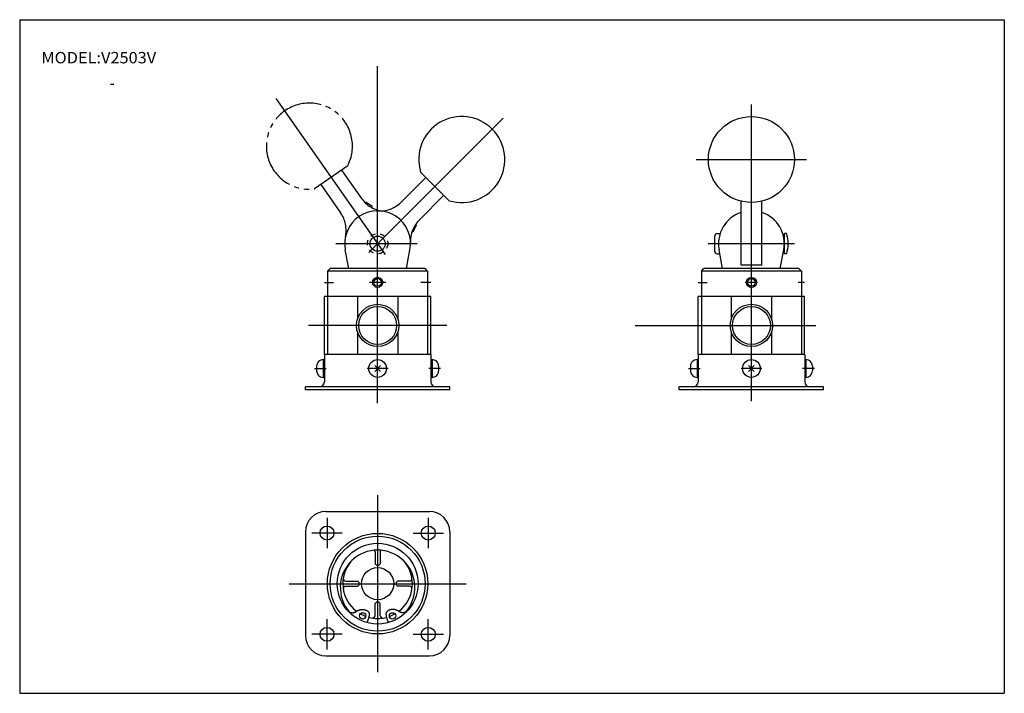
# Model space of a CAD drawing. Extents: x -194 to 195, y -134 to 133.
import ezdxf
from ezdxf.enums import TextEntityAlignment as Align

# ---------------------------------------------------------------- set-up
doc = ezdxf.new("R2010")
doc.units = 0
doc.header["$MEASUREMENT"] = 0
doc.linetypes.add('DASHED', pattern=[4, 2, -2])
doc.linetypes.add('PHANTOM', pattern=[30, 20, -2, 2, -2, 2, -2])
doc.layers.get('0').update_dxf_attribs({"linetype": 'CONTINUOUS'})
doc.styles.add('MX_NOTE_STANDARD', font='txt.shx', dxfattribs={"bigfont": 'extfont.shx'})

msp = doc.modelspace()

# ---------------------------------------------------------------- linework, layer by layer
at = {"color": 7, "linetype": 'Continuous'}
for p, q in [((-194.25, 132.6), (194.8, 132.6)), ((-194.25, 132.6), (-194.25, -133.5)), ((194.8, 132.6), (194.8, -133.5)), ((-33.71, 70.29), (-43.38, 60.63)), ((-24.52, 61.1), (-35.84, 72.42)), ((-26.64, 63.22), (-36.31, 53.55)), ((90.78, 35.62), (90.78, 60.88)), ((98.98, 35.62), (98.98, 60.88)), ((-38.8, 48.82), (-37.47, 51.51)), ((-37.47, 51.51), (-37.83, 51.69)), ((-38.8, 48.82), (-39.16, 49)), ((80.38, 41.12), (80.38, 47.12)), ((81.38, 48.12), (82.51, 48.12)), ((107.89, 40.12), (107.89, 48.12)), ((108.8, 48.12), (107.89, 48.12)), ((107.89, 46.62), (107.65, 46.62)), ((-64.22, 34.32), (-65.6, 41.75)), ((-41.41, 34.32), (-40.03, 41.75)), ((81.38, 40.12), (82.4, 40.12)), ((83.48, 34.32), (82.1, 41.75)), ((106.29, 34.32), (107.67, 41.75)), ((107.89, 41.62), (107.65, 41.62)), ((108.8, 40.12), (107.89, 40.12)), ((98.98, 35.62), (90.78, 35.62)), ((-72.57, 33.32), (-71.57, 34.32)), ((-72.57, 33.32), (-72.57, 23.31)), ((-33.07, 33.32), (-72.57, 33.32)), ((-34.07, 34.32), (-71.57, 34.32)), ((-33.07, 33.32), (-34.07, 34.32)), ((-33.07, 33.32), (-33.07, 23.31)), ((75.13, 33.32), (76.13, 34.32)), ((114.63, 33.32), (75.13, 33.32)), ((75.13, 33.32), (75.13, 23.31)), ((113.63, 34.32), (76.13, 34.32)), ((114.63, 33.32), (113.63, 34.32)), ((114.63, 33.32), (114.63, 23.31)), ((-31.81, 23.31), (-73.81, 23.31)), ((-73.81, 0.32), (-73.81, 23.31)), ((-72.57, 23.31), (-72.57, 0.32)), ((-60.81, 23.32), (-60.81, 14.21)), ((-44.83, 23.32), (-44.83, 14.25)), ((-33.07, 23.31), (-33.07, 0.32)), ((-31.81, 0.32), (-31.81, 23.31)), ((73.88, 0.32), (73.88, 23.31)), ((115.88, 23.31), (73.88, 23.31)), ((75.13, 23.31), (75.13, 0.32)), ((86.88, 23.32), (86.88, 14.21)), ((102.87, 23.32), (102.87, 14.25)), ((114.63, 23.31), (114.63, 0.32)), ((115.88, 0.32), (115.88, 23.31)), ((-60.81, 9.43), (-60.81, 0.32)), ((-44.83, 9.39), (-44.83, 0.32)), ((86.88, 9.43), (86.88, 0.32)), ((102.87, 9.39), (102.87, 0.32)), ((-31.77, 0.32), (-73.87, 0.32)), ((-73.87, 0.32), (-73.87, -10.48)), ((-31.77, 0.32), (-31.77, -10.48)), ((115.93, 0.32), (73.83, 0.32)), ((73.83, 0.32), (73.83, -10.48)), ((115.93, 0.32), (115.93, -10.48)), ((-74.32, -1.68), (-74.32, -8.68)), ((-74.32, -1.68), (-73.87, -1.68)), ((-31.32, -1.68), (-31.77, -1.68)), ((-31.32, -1.68), (-31.32, -8.68)), ((73.38, -1.68), (73.83, -1.68)), ((73.38, -1.68), (73.38, -8.68)), ((116.38, -1.68), (115.93, -1.68)), ((116.38, -1.68), (116.38, -8.68)), ((-76.92, -4.28), (-76.92, -6.08)), ((-53.95, -6.31), (-51.68, -4.05)), ((-53.94, -4.05), (-51.68, -6.31)), ((-28.72, -4.28), (-28.72, -6.08)), ((70.77, -4.28), (70.77, -6.08)), ((93.75, -4.05), (96.01, -6.31)), ((93.75, -6.31), (96.02, -4.05)), ((118.98, -4.28), (118.98, -6.08)), ((-74.32, -8.68), (-73.87, -8.68)), ((-31.32, -8.68), (-31.77, -8.68)), ((73.38, -8.68), (73.83, -8.68)), ((116.38, -8.68), (115.93, -8.68)), ((-81.31, -13.68), (-81.31, -12.48)), ((-24.31, -12.48), (-81.31, -12.48)), ((-24.31, -13.68), (-81.31, -13.68)), ((-24.31, -13.68), (-24.31, -12.48)), ((66.38, -13.68), (66.38, -12.48)), ((123.38, -12.48), (66.38, -12.48)), ((123.38, -13.68), (66.38, -13.68)), ((123.38, -13.68), (123.38, -12.48)), ((-73.31, -61.69), (-32.31, -61.69)), ((-81.31, -69.69), (-81.31, -110.69)), ((-24.31, -69.69), (-24.31, -110.69)), ((-53.81, -77.6), (-53.81, -82.34)), ((-51.81, -77.6), (-51.81, -82.34)), ((-53.81, -82.34), (-53.31, -82.84)), ((-53.31, -82.84), (-52.31, -82.84)), ((-51.81, -82.34), (-52.31, -82.84)), ((-65.41, -89.19), (-60.67, -89.19)), ((-60.67, -89.19), (-60.17, -89.69)), ((-44.97, -89.19), (-45.47, -89.69)), ((-40.23, -89.19), (-44.97, -89.19)), ((-65.41, -91.19), (-60.67, -91.19)), ((-60.67, -91.19), (-60.17, -90.69)), ((-60.17, -90.69), (-60.17, -89.69)), ((-45.47, -89.69), (-45.47, -90.69)), ((-44.97, -91.19), (-45.47, -90.69)), ((-40.23, -91.19), (-44.97, -91.19)), ((-53.81, -98.05), (-53.31, -97.55)), ((-53.81, -102.79), (-53.81, -98.05)), ((-52.31, -97.55), (-53.31, -97.55)), ((-51.81, -98.05), (-52.31, -97.55)), ((-51.81, -102.79), (-51.81, -98.05)), ((-73.31, -118.69), (-32.31, -118.69)), ((-194.25, -133.5), (194.8, -133.5))]:
    msp.add_line(p, q, dxfattribs=at)
at = {"color": 2, "linetype": 'Continuous'}
for p, q in [((-52.81, -18.88), (-52.81, 114.27)), ((-93.01, 101.53), (-49.78, 39.79)), ((94.88, -18.07), (94.88, 99.16)), ((-3.21, 93.72), (-56.3, 40.64)), ((73.1, 77.37), (116.67, 77.37)), ((-37.26, 44.12), (-69.35, 44.12)), ((111.91, 44.12), (77.81, 44.12)), ((-73.82, 28.82), (-70.31, 28.82)), ((-49.63, 28.82), (-56.04, 28.82)), ((-31.82, 28.82), (-35.69, 28.82)), ((73.88, 28.82), (77.39, 28.82)), ((97.32, 28.82), (92.44, 28.82)), ((115.88, 28.82), (113.39, 28.82)), ((-25.44, 11.82), (-80.18, 11.82)), ((48.97, 11.82), (120.36, 11.82)), ((-77.72, -5.18), (-73.11, -5.18)), ((-48.69, -5.18), (-56.94, -5.18)), ((-27.92, -5.18), (-32.58, -5.18)), ((69.97, -5.18), (74.59, -5.18)), ((99.01, -5.18), (90.76, -5.18)), ((119.78, -5.18), (115.12, -5.18)), ((-52.81, -55.19), (-52.81, -125.19)), ((-72.81, -64.19), (-72.81, -76.19)), ((-32.81, -64.19), (-32.81, -76.19)), ((-66.81, -70.19), (-78.81, -70.19)), ((-38.81, -70.19), (-26.81, -70.19)), ((-87.81, -90.19), (-17.81, -90.19)), ((-72.81, -116.19), (-72.81, -104.19)), ((-32.81, -116.19), (-32.81, -104.19)), ((-66.81, -110.19), (-78.81, -110.19)), ((-38.81, -110.19), (-26.81, -110.19))]:
    msp.add_line(p, q, dxfattribs=at)
at = {"color": 2, "linetype": 'PHANTOM'}
for p, q in [((-64.62, 74.93), (-77.73, 65.75)), ((-67.08, 73.21), (-59.23, 62.01)), ((-75.27, 67.48), (-67.43, 56.27)), ((-57.42, 60.52), (-57.67, 60.19)), ((-55.01, 58.74), (-57.42, 60.52)), ((-55.01, 58.74), (-55.25, 58.41))]:
    msp.add_line(p, q, dxfattribs=at)
at = {"color": 7, "linetype": 'Continuous'}
for points in [[(-63.94, -101.4), (-63.86, -101.44), (-63.78, -101.47), (-63.7, -101.49), (-63.62, -101.52), (-63.53, -101.55), (-63.45, -101.57), (-63.36, -101.59), (-63.28, -101.61), (-63.19, -101.63), (-63.1, -101.64), (-63.02, -101.65), (-62.93, -101.66), (-62.85, -101.67), (-62.76, -101.67), (-62.68, -101.67), (-62.59, -101.66), (-62.45, -101.65), (-62.3, -101.62), (-62.16, -101.58), (-62.02, -101.53), (-61.88, -101.48), (-61.74, -101.41), (-61.6, -101.35), (-61.46, -101.28), (-61.33, -101.2), (-61.19, -101.13), (-61.05, -101.05), (-60.92, -100.98), (-60.78, -100.9), (-60.64, -100.83), (-60.51, -100.76), (-60.37, -100.7), (-60.26, -100.66), (-60.16, -100.62), (-60.05, -100.58), (-59.94, -100.55), (-59.83, -100.51), (-59.72, -100.49), (-59.61, -100.46), (-59.5, -100.44), (-59.39, -100.43), (-59.28, -100.41), (-59.16, -100.4), (-59.04, -100.4), (-58.93, -100.4), (-58.81, -100.4), (-58.69, -100.4), (-58.57, -100.41), (-58.38, -100.43), (-58.2, -100.46), (-58.02, -100.5), (-57.83, -100.54), (-57.65, -100.59), (-57.47, -100.65), (-57.3, -100.71), (-57.14, -100.79), (-56.98, -100.87), (-56.83, -100.96), (-56.69, -101.06), (-56.56, -101.16), (-56.45, -101.28), (-56.35, -101.4), (-56.27, -101.53), (-56.2, -101.66), (-56.17, -101.76), (-56.14, -101.86), (-56.12, -101.97), (-56.11, -102.07), (-56.11, -102.18), (-56.11, -102.3), (-56.12, -102.41), (-56.13, -102.53), (-56.14, -102.64), (-56.16, -102.76), (-56.19, -102.88), (-56.21, -103), (-56.24, -103.12), (-56.27, -103.24), (-56.31, -103.36), (-56.34, -103.48), (-56.38, -103.62), (-56.42, -103.76), (-56.46, -103.9), (-56.5, -104.03), (-56.55, -104.17), (-56.59, -104.3), (-56.64, -104.44), (-56.68, -104.57), (-56.73, -104.7), (-56.78, -104.82), (-56.83, -104.95), (-56.88, -105.08), (-56.94, -105.2), (-56.99, -105.32), (-57.05, -105.45), (-57.11, -105.57)], [(-41.69, -101.4), (-41.77, -101.44), (-41.85, -101.47), (-41.94, -101.49), (-42.02, -101.52), (-42.11, -101.55), (-42.19, -101.57), (-42.28, -101.59), (-42.36, -101.61), (-42.45, -101.63), (-42.53, -101.64), (-42.62, -101.65), (-42.7, -101.66), (-42.79, -101.67), (-42.88, -101.67), (-42.96, -101.67), (-43.04, -101.66), (-43.19, -101.65), (-43.34, -101.62), (-43.48, -101.58), (-43.62, -101.53), (-43.76, -101.48), (-43.9, -101.41), (-44.04, -101.35), (-44.17, -101.28), (-44.31, -101.2), (-44.45, -101.13), (-44.58, -101.05), (-44.72, -100.98), (-44.86, -100.9), (-44.99, -100.83), (-45.13, -100.76), (-45.27, -100.7), (-45.38, -100.66), (-45.48, -100.62), (-45.59, -100.58), (-45.7, -100.55), (-45.8, -100.51), (-45.91, -100.49), (-46.02, -100.46), (-46.14, -100.44), (-46.25, -100.43), (-46.36, -100.41), (-46.48, -100.4), (-46.59, -100.4), (-46.71, -100.4), (-46.83, -100.4), (-46.95, -100.4), (-47.07, -100.41), (-47.25, -100.43), (-47.44, -100.46), (-47.62, -100.5), (-47.8, -100.54), (-47.98, -100.59), (-48.16, -100.65), (-48.34, -100.71), (-48.5, -100.79), (-48.66, -100.87), (-48.81, -100.96), (-48.95, -101.06), (-49.08, -101.16), (-49.19, -101.28), (-49.29, -101.4), (-49.37, -101.53), (-49.44, -101.66), (-49.47, -101.76), (-49.5, -101.86), (-49.51, -101.97), (-49.52, -102.07), (-49.53, -102.18), (-49.53, -102.3), (-49.52, -102.41), (-49.51, -102.53), (-49.49, -102.64), (-49.47, -102.76), (-49.45, -102.88), (-49.42, -103), (-49.39, -103.12), (-49.36, -103.24), (-49.33, -103.36), (-49.3, -103.48), (-49.26, -103.62), (-49.22, -103.76), (-49.17, -103.9), (-49.13, -104.03), (-49.09, -104.17), (-49.05, -104.3), (-49, -104.44), (-48.95, -104.57), (-48.91, -104.7), (-48.86, -104.82), (-48.81, -104.95), (-48.76, -105.08), (-48.7, -105.2), (-48.65, -105.32), (-48.59, -105.45), (-48.53, -105.57)]]:
    msp.add_lwpolyline(points, dxfattribs=at)
for centre, radius in [((94.88, 77.37), 17), ((-52.81, 44.12), 3), ((-52.82, 28.83), 1.5), ((94.88, 28.82), 1.5), ((-52.81, 11.82), 7.5), ((94.88, 11.82), 7.5), ((-52.81, -5.18), 3.5), ((94.88, -5.18), 3.5), ((-72.81, -70.19), 2.75), ((-32.81, -70.19), 2.75), ((-52.81, -90.19), 19.86), ((-52.81, -90.19), 18.76), ((-52.82, -90.2), 15.96), ((-52.81, -90.19), 6.35), ((-58.71, -102.92), 1.25), ((-46.93, -102.92), 1.25), ((-72.81, -110.19), 2.75), ((-32.81, -110.19), 2.75)]:
    msp.add_circle(centre, radius, dxfattribs=at)
at = {"color": 2, "linetype": 'DASHED'}
msp.add_circle((-52.81, 44.12), 4, dxfattribs=at)
at = {"color": 2, "linetype": 'Continuous'}
for centre, radius in [((-52.82, 28.83), 2), ((94.88, 28.82), 2), ((-52.81, 11.82), 8.35), ((94.88, 11.82), 8.35)]:
    msp.add_circle(centre, radius, dxfattribs=at)
at = {"color": 2, "linetype": 'PHANTOM'}
for centre, radius, start, end in [((-79.78, 82.64), 17.01, 333.0725, 276.9275), ((-49.4, 68.9), 12, 215, 262.1564), ((-77.26, 49.39), 12, 347.8436, 35)]:
    msp.add_arc(centre, radius, start, end, dxfattribs=at)
at = {"color": 7, "linetype": 'Continuous'}
for centre, radius, start, end in [((-19.57, 77.37), 17.01, 253.0725, 196.9275), ((-51.87, 69.11), 12, 267.8436, 315), ((-52.81, 44.12), 13, 349.4745, 190.5255), ((94.88, 44.12), 13, 108.3772, 190.5255), ((94.88, 44.12), 13, 349.4745, 71.6228), ((-27.82, 45.06), 12, 135, 182.1564), ((81.38, 47.12), 1, 90, 180), ((95.39, 44.12), 14, 343.3985, 16.6015), ((81.38, 41.12), 1, 180, 270), ((-74.33, -4.27), 2.59, 89.7969, 180.2031), ((-31.31, -4.27), 2.59, 359.7824, 90.2176), ((73.37, -4.27), 2.59, 89.7969, 180.2031), ((116.39, -4.27), 2.59, 359.7824, 90.2176), ((-74.32, -6.08), 2.6, 180.0135, 269.9865), ((-31.32, -6.08), 2.6, 269.9991, 0.0009), ((73.38, -6.08), 2.6, 180.0135, 269.9865), ((116.38, -6.08), 2.6, 269.9991, 0.0009), ((-75.88, -10.47), 2.01, 270.2197, 359.7803), ((-29.76, -10.47), 2.01, 180.2376, 269.7624), ((71.82, -10.47), 2.01, 270.2197, 359.7803), ((117.94, -10.47), 2.01, 180.2376, 269.7624), ((-73.31, -69.69), 8, 90, 180), ((-32.31, -69.69), 8, 0, 90), ((-52.82, -91.7), 14.75, 318.8824, 221.1822), ((-54.82, -77.6), 1, 0.3026, 37.9647), ((-50.82, -77.6), 0.995, 141.8384, 179.8943), ((-52.82, -90.19), 13.75, 140.4884, 232.5677), ((-52.82, -90.19), 13.75, 307.4285, 39.5155), ((-65.42, -88.2), 0.993, 170.1572, 270.5361), ((-40.22, -88.2), 0.993, 269.4198, 9.8869), ((-65.41, -92.19), 0.998, 89.8127, 189.494), ((-40.23, -92.19), 0.998, 350.4627, 90.2306), ((-52.84, -90.19), 13.75, 240.2316, 250.342), ((-52.81, -90.2), 13.75, 255.5569, 284.8553), ((-54.81, -102.79), 0.998, 260.4764, 0.2169), ((-50.82, -102.8), 0.992, 179.5124, 279.1825), ((-52.8, -90.19), 13.75, 289.6578, 299.7686), ((-73.31, -110.69), 8, 180, 270), ((-32.31, -110.69), 8, 270, 0)]:
    msp.add_arc(centre, radius, start, end, dxfattribs=at)

# ---------------------------------------------------------------- texts
at = {"color": 7, "linetype": 'Continuous', "style": 'MX_NOTE_STANDARD'}
for s, width, p in [('MODEL:V2503V', 1.052632, (-185.71, 117.6)), ('-', 0.972973, (-158.77, 107.6))]:
    msp.add_text(s, height=4.5, dxfattribs=dict(at, width=width)).set_placement(p, align=Align.MIDDLE_LEFT)

doc.saveas('drawing.dxf')
